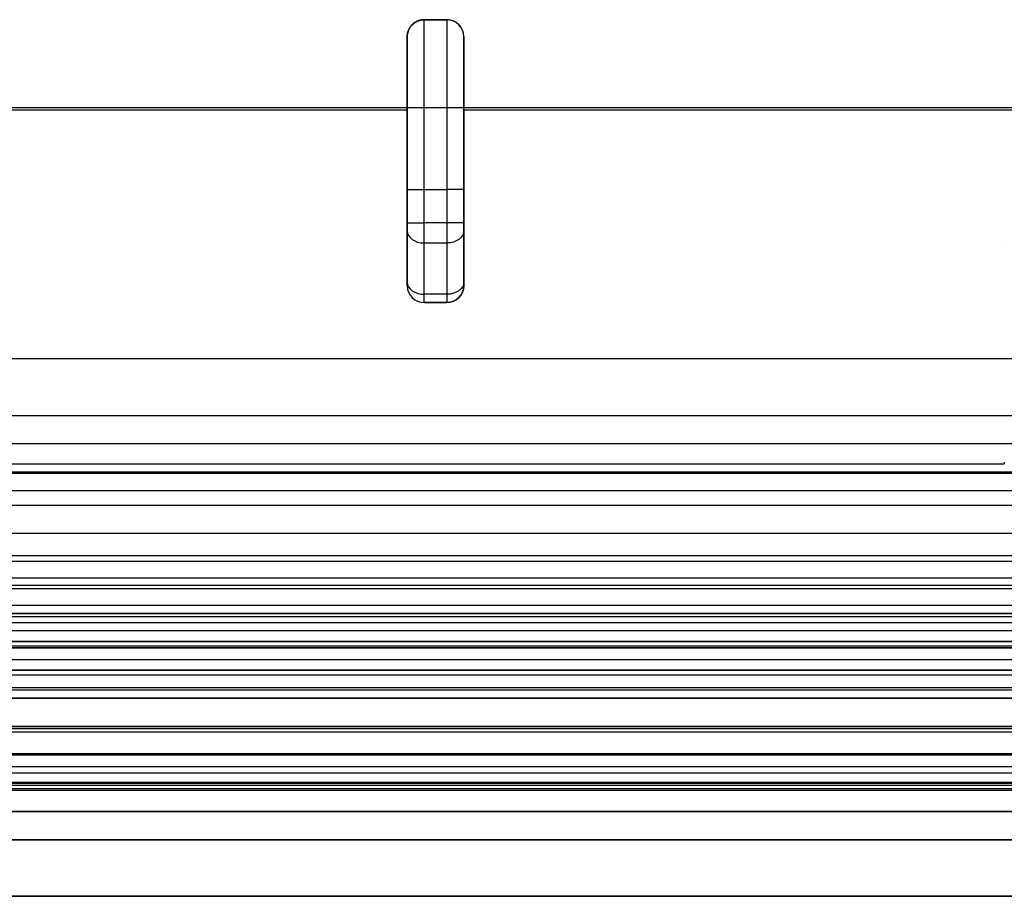
# Model space of a CAD drawing. Units: millimetres. Extents: x -302 to 300, y -133 to 549.
# Drawn here: x -233 to -216, y -54 to -39 of the extents above; entities that cross this region are included whole.
import ezdxf

# ---------------------------------------------------------------- set-up
doc = ezdxf.new("R2010")
doc.units = ezdxf.units.MM
doc.layers.add('1', color=7, linetype='Continuous', true_color=0xffffff)

msp = doc.modelspace()

# ---------------------------------------------------------------- linework, layer by layer
at = {"layer": '1', "color": 9, "linetype": 'Continuous', "lineweight": 25}
for p, q in [((-226.3, -38.505, 316.672), (-225.9, -38.505, 316.672)), ((-226.3, -38.505, 314.1), (-226.3, -38.505, 316.672)), ((-225.9, -38.505, 314.1), (-226.3, -38.505, 314.1)), ((-225.9, -38.505, 316.672), (-225.9, -38.505, 314.1)), ((-226.6, -38.805, 316.716), (-226.6, -38.805, 314.1)), ((-225.6, -38.805, 314.1), (-225.6, -38.805, 316.716)), ((-152.6, -40.062, 318.8), (-254.287, -40.062, 318.8)), ((-252.8, -40.097, 316.8), (-226.6, -40.097, 316.8)), ((-226.6, -43.205, 316.8), (-226.6, -40.097, 316.8)), ((-225.6, -40.097, 316.8), (-178.7, -40.097, 316.8)), ((-225.6, -40.097, 316.8), (-225.6, -43.205, 316.8)), ((-226.6, -41.505, 311.4), (-226.6, -42.098, 311.4)), ((-226.3, -42.098, 311.1), (-226.3, -41.505, 311.1)), ((-226.3, -41.505, 311.1), (-225.9, -41.505, 311.1)), ((-225.9, -41.505, 311.1), (-225.9, -42.098, 311.1)), ((-225.6, -42.098, 311.4), (-225.6, -41.505, 311.4)), ((-225.9, -42.098, 311.1), (-226.3, -42.098, 311.1)), ((-226.6, -42.239, 311.459), (-226.6, -43.146, 312.366)), ((-225.6, -43.146, 312.366), (-225.6, -42.239, 311.459)), ((-216.05, -42.4, 318.8), (-216.05, -42.4, 316.8)), ((-226.3, -43.358, 312.154), (-226.3, -42.451, 311.246)), ((-226.3, -42.451, 311.246), (-225.9, -42.451, 311.246)), ((-225.9, -42.451, 311.246), (-225.9, -43.358, 312.154)), ((-226.6, -43.205, 312.507), (-226.6, -43.205, 316.8)), ((-225.6, -43.205, 316.8), (-225.6, -43.205, 312.507)), ((-225.9, -43.358, 312.154), (-226.3, -43.358, 312.154)), ((-226.3, -43.505, 316.8), (-226.3, -43.505, 312.507)), ((-226.3, -43.505, 312.507), (-225.9, -43.505, 312.507)), ((-225.9, -43.505, 316.8), (-226.3, -43.505, 316.8)), ((-225.9, -43.505, 312.507), (-225.9, -43.505, 316.8)), ((-239.3, -46.353, 316.8), (-216.05, -46.353, 316.8)), ((-216.05, -46.325, 318.8), (-216.05, -46.353, 316.8)), ((-135.8, -46.529, 303.996), (-249.8, -46.529, 303.996)), ((-249.8, -46.829, 303.7), (-135.8, -46.829, 303.7)), ((-270.7, -48.562, 318.8), (-151.182, -48.562, 318.8)), ((-149.3, -48.862, 318.505), (-270.7, -48.862, 318.505)), ((-124.4, -49.058, 307.3), (-260.7, -49.058, 307.3)), ((-135.9, -49, 301.8), (-253.8, -49, 301.8)), ((-253.8, -49, 303.7), (-135.9, -49, 303.7)), ((-253.8, -49.3, 301.5), (-135.9, -49.3, 301.5)), ((-123.9, -49.497, 301.5), (-261.2, -49.497, 301.5)), ((-260.7, -49.606, 307.3), (-124.4, -49.606, 307.3)), ((-124.4, -50.091, 306.921), (-260.7, -50.091, 306.921)), ((-261.2, -50.348, 305.897), (-123.9, -50.348, 305.897)), ((-261.2, -50.497, 302.5), (-123.9, -50.497, 302.5)), ((-123.9, -50.497, 304.684), (-261.2, -50.497, 304.684))]:
    msp.add_line(p, q, dxfattribs=at)
at = {"layer": '1', "color": 163, "linetype": 'Continuous', "lineweight": 25}
for p, q in [((-168.8, -44.5, 667.5), (-258, -44.5, 667.5)), ((-168.8, -44.5, 670), (-258, -44.5, 670)), ((-258.1, -45.5, 670), (-168.75, -45.5, 670)), ((-168.75, -46, 669.5), (-258.1, -46, 669.5)), ((-168.75, -46.5, 669), (-258.1, -46.5, 669)), ((-265.09, -47.088, 606.2), (-213.195, -47.088, 606.2)), ((-213.142, -47.587, 606.683), (-265.09, -47.587, 606.683)), ((-275.017, -47.977, 667.5), (275.017, -47.977, 667.5)), ((-276.385, -48.077, 620.71), (-213.091, -48.077, 620.71)), ((-213.059, -48.377, 621), (-276.385, -48.377, 621)), ((-265.3, -48.5, 669), (-61.05, -48.5, 669)), ((-184.838, -48.858, 603.7), (-271.905, -48.858, 603.7)), ((-270, -49, 669.5), (270, -49, 669.5)), ((-271.905, -49.158, 603.99), (-184.56, -49.158, 603.99)), ((272.11, -49.577, 616), (-272.079, -49.577, 616)), ((270, -49.5, 670), (-270, -49.5, 670)), ((-276.6, -49.601, 621), (-189, -49.601, 621)), ((-275.318, -49.817, 670), (275.318, -49.817, 670)), ((275.318, -50.317, 669.517), (-275.318, -50.317, 669.517)), ((277.2, -51.039, 619.508), (-277.2, -51.039, 619.508)), ((-277.2, -51.092, 617.5), (277.2, -51.092, 617.5)), ((-189, -51.482, 621), (-276.983, -51.482, 621)), ((-278.4, -51.708, 621), (278.4, -51.708, 621)), ((278.4, -51.823, 616), (-278.4, -51.823, 616)), ((278.4, -52.008, 620.708), (-278.4, -52.008, 620.708)), ((-276.983, -51.982, 621.517), (-188.124, -51.982, 621.517)), ((-278.4, -52.123, 616.308), (278.4, -52.123, 616.308)), ((277.2, -52.039, 619.508), (-277.2, -52.039, 619.508)), ((-277.2, -52.092, 617.5), (277.2, -52.092, 617.5))]:
    msp.add_line(p, q, dxfattribs=at)
at = {"layer": '1', "color": 252, "linetype": 'Continuous', "lineweight": 25}
for p, q in [((291.987, -49, 285.079), (-292.013, -49, 285.079)), ((291.987, -49, 286.579), (-292.013, -49, 286.579)), ((291.987, -50.5, 289.079), (-292.013, -50.5, 289.079)), ((291.987, -50.5, 286.579), (-292.013, -50.5, 286.579)), ((-292.013, -51, 290.579), (291.987, -51, 290.579)), ((291.987, -51, 285.079), (-292.013, -51, 285.079)), ((298.468, -52, 299.8), (-299.968, -52, 299.8)), ((298.468, -52, -88.55), (-299.968, -52, -88.55)), ((-299.679, -52, 676.8), (298.179, -52, 676.8)), ((-299.679, -52, 288.45), (298.179, -52, 288.45)), ((-292.013, -52, 286.079), (291.987, -52, 286.079)), ((291.987, -52, 289.579), (-292.013, -52, 289.579)), ((280.19, -52, 327.8), (-281.69, -52, 327.8)), ((280.19, -52, -60.55), (-281.69, -52, -60.55)), ((-281.679, -52, 658.8), (280.179, -52, 658.8)), ((-281.679, -52, 270.45), (280.179, -52, 270.45)), ((-299.968, -53, 299.8), (298.468, -53, 299.8)), ((-299.968, -53, -88.55), (298.468, -53, -88.55)), ((298.179, -53, 676.8), (-299.679, -53, 676.8)), ((298.179, -53, 288.45), (-299.679, -53, 288.45)), ((280.19, -53, 327.8), (-281.69, -53, 327.8)), ((280.19, -53, -60.55), (-281.69, -53, -60.55)), ((-281.679, -53, 658.8), (280.179, -53, 658.8)), ((-281.679, -53, 270.45), (280.179, -53, 270.45)), ((299.05, -54, 678.8), (-300.55, -54, 678.8)), ((-300.55, -54, 297.8), (299.05, -54, 297.8)), ((299.05, -54, 298.8), (-300.55, -54, 298.8)), ((-300.55, -54, 677.8), (299.05, -54, 677.8)), ((299.05, -54, 290.45), (-300.55, -54, 290.45)), ((-300.55, -54, -90.55), (299.05, -54, -90.55)), ((299.05, -54, -89.55), (-300.55, -54, -89.55)), ((-300.55, -54, 289.45), (299.05, -54, 289.45))]:
    msp.add_line(p, q, dxfattribs=at)
at = {"layer": '1', "color": 193, "linetype": 'Continuous', "lineweight": 25}
for p, q in [((-273.086, -49, 285.05), (273.086, -49, 285.05)), ((273.086, -49, 284.55), (-273.086, -49, 284.55)), ((272, -49, -60.95), (-272, -49, -60.95)), ((-272, -49, -60.45), (272, -49, -60.45)), ((-272.379, -50, 615.8), (272.379, -50, 615.8)), ((-272.086, -50, 283.55), (272.086, -50, 283.55)), ((272, -50, -59.45), (-272, -50, -59.45)), ((-123.9, -50, 308.3), (-261.2, -50, 308.3)), ((-272.379, -50.5, 615.8), (272.379, -50.5, 615.8)), ((-272, -50.5, -59.45), (272, -50.5, -59.45)), ((271.586, -50.5, 283.55), (-271.586, -50.5, 283.55)), ((-123.9, -50.5, 308.3), (-261.2, -50.5, 308.3)), ((249.987, -50.5, 602.5), (-250.013, -50.5, 602.5)), ((-250.013, -50.5, 322.5), (249.987, -50.5, 322.5)), ((249.987, -50.5, 247.5), (-250.013, -50.5, 247.5)), ((-250.013, -50.5, -32.5), (249.987, -50.5, -32.5)), ((249.987, -52.5, 602.5), (-250.013, -52.5, 602.5)), ((-250.013, -52.5, 322.5), (249.987, -52.5, 322.5)), ((249.987, -52.5, 247.5), (-250.013, -52.5, 247.5)), ((-250.013, -52.5, -32.5), (249.987, -52.5, -32.5))]:
    msp.add_line(p, q, dxfattribs=at)
at = {"layer": '1', "color": 4, "linetype": 'Continuous', "lineweight": 25}
for p, q in [((295, -51.5, 670), (-295, -51.5, 670)), ((-295, -51.5, 674), (295, -51.5, 674)), ((295, -52, 673.5), (-295, -52, 673.5)), ((-295, -52, 670.5), (295, -52, 670.5))]:
    msp.add_line(p, q, dxfattribs=at)
at = {"layer": '1', "color": 9, "linetype": 'Continuous', "lineweight": 25, "extrusion": (0, 0, -1)}
for centre, start, end in [((226.3, -38.805, -314.1), 0, 90), ((225.9, -43.205, -312.507), 180, 270)]:
    msp.add_arc(centre, 0.3, start, end, dxfattribs=at)
at = {"layer": '1', "color": 9, "linetype": 'Continuous', "lineweight": 25, "extrusion": (1, 0, 0)}
for centre, radius, start, end in [((-41.505, 314.1, -226.3), 3, 270, 0), ((-42.098, 311.6, -226.3), 0.5, 225, 270), ((-43.005, 312.507, -226.3), 0.5, 180, 225)]:
    msp.add_arc(centre, radius, start, end, dxfattribs=at)
at = {"layer": '1', "color": 9, "linetype": 'Continuous', "lineweight": 25, "extrusion": (-1, 0, 0)}
for centre, radius, start, end in [((41.505, 314.1, 225.9), 3, 180, 270), ((40.097, 306.8, 226.6), 10, 90, 97.4237), ((41.505, 314.1, 226.6), 2.7, 180, 270), ((42.098, 311.6, 226.6), 0.2, 270, 315), ((42.098, 311.6, 225.9), 0.5, 270, 315), ((43.005, 312.507, 226.6), 0.2, 315, 0), ((43.005, 312.507, 225.9), 0.5, 315, 0)]:
    msp.add_arc(centre, radius, start, end, dxfattribs=at)
at = {"layer": '1', "color": 9, "linetype": 'Continuous', "lineweight": 25}
for centre, start, end in [((-225.9, -38.805, 314.1), 360, 90), ((-226.3, -43.205, 316.8), 180, 270), ((-226.3, -43.205, 312.507), 180, 270), ((-225.9, -43.205, 316.8), 270, 360)]:
    msp.add_arc(centre, 0.3, start, end, dxfattribs=at)
at = {"layer": '1', "color": 9, "linetype": 'Continuous', "lineweight": 25, "extrusion": (1, 6.93889e-16, 0)}
for centre, radius, start, end in [((-40.097, 306.8, -225.6), 10, 82.5763, 90), ((-41.505, 314.1, -225.6), 2.7, 270, 0), ((-42.098, 311.6, -225.6), 0.2, 225, 270), ((-43.005, 312.507, -225.6), 0.2, 180, 225)]:
    msp.add_arc(centre, radius, start, end, dxfattribs=at)
at = {"layer": '1', "color": 9, "linetype": 'Continuous', "lineweight": 25, "extrusion": (0, -1, 0)}
for centre in [(-226.3, 311.4, 41.505), (-226.3, 311.4, 42.098)]:
    msp.add_arc(centre, 0.3, 180, 270, dxfattribs=at)
at = {"layer": '1', "color": 9, "linetype": 'Continuous', "lineweight": 25, "extrusion": (3.02797e-17, 1, 0)}
for centre in [(225.9, 311.4, -41.505), (225.9, 311.4, -42.098)]:
    msp.add_arc(centre, 0.3, 180, 270, dxfattribs=at)
at = {"layer": '1', "color": 9, "linetype": 'Continuous', "lineweight": 25, "extrusion": (4.90654e-16, -0.707107, 0.707107)}
for centre in [(-226.3, 190.367, 250.102), (-226.3, 190.367, 251.385)]:
    msp.add_arc(centre, 0.3, 180, 270, dxfattribs=at)
at = {"layer": '1', "color": 9, "linetype": 'Continuous', "lineweight": 25, "extrusion": (-4.90654e-16, 0.707107, -0.707107)}
for centre in [(225.9, 190.367, -250.102), (225.9, 190.367, -251.385)]:
    msp.add_arc(centre, 0.3, 180, 270, dxfattribs=at)
at = {"layer": '1', "color": 9, "linetype": 'Continuous', "lineweight": 25}
for points, knots in [([(-226.3, -38.505, 316.672), (-226.333, -38.505, 316.672), (-226.367, -38.51, 316.673), (-226.43, -38.532, 316.677), (-226.46, -38.549, 316.679), (-226.512, -38.59, 316.686), (-226.535, -38.615, 316.69), (-226.571, -38.671, 316.698), (-226.584, -38.703, 316.702), (-226.597, -38.758, 316.71), (-226.6, -38.782, 316.713), (-226.6, -38.805, 316.716)], [0, 0, 0, 0, 0.211921, 0.211921, 0.423756, 0.423756, 0.636919, 0.636919, 0.852582, 0.852582, 1, 1, 1, 1]), ([(-225.6, -38.805, 316.716), (-225.6, -38.771, 316.712), (-225.606, -38.737, 316.707), (-225.628, -38.673, 316.698), (-225.645, -38.642, 316.694), (-225.688, -38.59, 316.686), (-225.714, -38.567, 316.682), (-225.772, -38.531, 316.677), (-225.804, -38.518, 316.675), (-225.858, -38.507, 316.673), (-225.879, -38.505, 316.672), (-225.9, -38.505, 316.672)], [0, 0, 0, 0, 0.217501, 0.217501, 0.435025, 0.435025, 0.652098, 0.652098, 0.867114, 0.867114, 1, 1, 1, 1])]:
    msp.add_open_spline(points, degree=3, knots=knots, dxfattribs=at)

doc.saveas('drawing.dxf')
